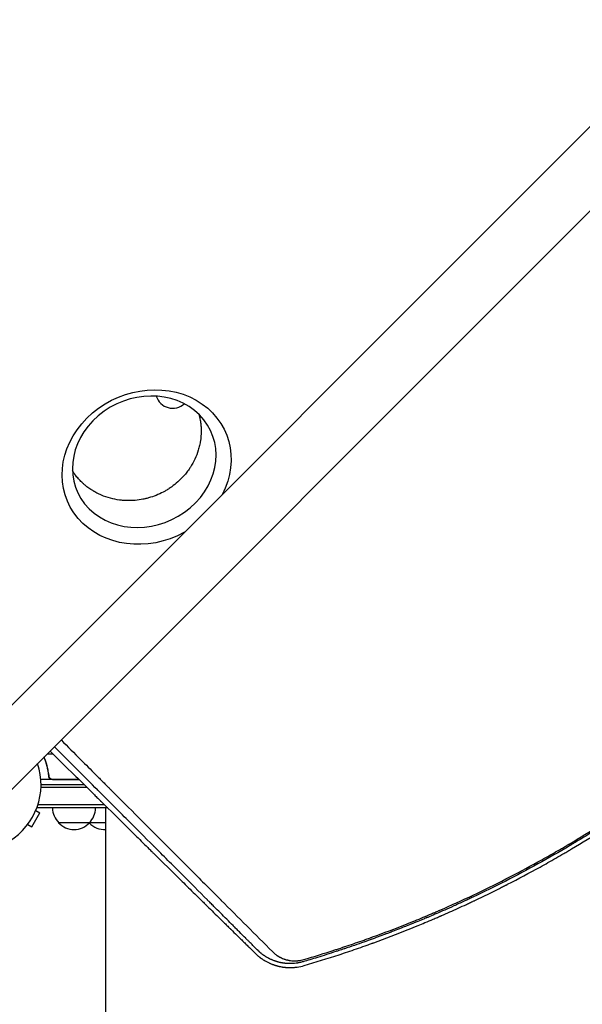
# Model space of a CAD drawing. Units: millimetres. Extents: x -4534 to 3728, y -3937 to 3452.
# Drawn here: x -1810 to -1354, y -178 to 620 of the extents above; entities that cross this region are included whole.
import ezdxf

# ---------------------------------------------------------------- set-up
doc = ezdxf.new("R2010")
doc.units = ezdxf.units.MM
doc.header["$LTSCALE"] = 20
doc.layers.add('2d', color=230, linetype='Continuous')

msp = doc.modelspace()

# ---------------------------------------------------------------- linework, layer by layer
at = {"layer": '2d'}
for p, q in [((-1099.07, 782.17), (-1864.16, 17.09)), ((-1830.01, -17.07), (-1064.92, 748.02)), ((-1783.23, 24.75), (-1788.19, 24.75)), ((-1762.26, 4), (-1793.23, 4)), ((-1786.79, 7.8), (-1786.79, 6.3)), ((-1783.7, 4.2), (-1762.47, 4.2)), ((-1755.69, -2.5), (-1793.14, -2.5)), ((-1793.08, 0), (-1758.22, 0)), ((-1738.17, -2.5), (-1738.17, -2.5)), ((-1800.63, -34.33), (-1794.13, -23.07)), ((-1797.41, -21.17), (-1794.13, -23.07)), ((-1796.29, -19), (-1796.29, -18.32)), ((-1738.99, -19), (-1796.29, -19)), ((-1741.52, -16.5), (-1795.67, -16.5)), ((-1740.54, -44), (-1740.54, -19)), ((-1724.17, -16.5), (-1724.18, -16.5)), ((-1721.68, -19), (-1721.68, -19)), ((-1740.54, -31), (-1778.79, -31)), ((-1803.92, -32.43), (-1800.63, -34.33))]:
    msp.add_line(p, q, dxfattribs=at)
for centre, radius, start, end in [((-1686.22, 319.26), 14, 197.61846, 312.04793), ((-1847.08, 0.01), 54, 71.5656, 18.4344), ((-1766.79, -18.81), 17, 180.6413, 225.8135), ((-1765.79, -18.81), 17, 314.1865, 359.3587), ((-1766.29, -19.48), 17, 222.66793, 317.33207), ((-1742.05, -18.81), 17, 225.7082, 225.8135), ((-1741.54, -19.48), 17, 223.29878, 273.38995)]:
    msp.add_arc(centre, radius, start, end, dxfattribs=at)
at = {"layer": '2d', "extrusion": (0, 0, -1)}
msp.add_ellipse((-1707.39, 257.55), major_axis=(-63.87, -28.54), ratio=0.873922, start_param=-1.664117, end_param=3.980784, dxfattribs=at)
at = {"layer": '2d'}
msp.add_ellipse((-1709.31, 261.85), major_axis=(54.3, 24.26), ratio=0.873922, start_param=-1.248204, end_param=5.034981, dxfattribs=at)
for points, knots in [([(-1664.93, 300.29), (-1664.82, 299.89), (-1664.72, 299.51), (-1664.58, 298.94), (-1664.53, 298.74), (-1664.47, 298.5), (-1664.46, 298.44), (-1664.44, 298.38), (-1664.44, 298.37), (-1664.44, 298.36), (-1664.44, 298.35), (-1664.43, 298.34), (-1664.42, 298.28), (-1664.37, 298.05), (-1664.32, 297.84), (-1663.99, 296.33), (-1663.76, 295.02), (-1663.41, 292.49), (-1663.29, 291.26), (-1663.17, 289.5), (-1663.15, 288.92), (-1663.13, 288.22), (-1663.12, 288.07), (-1663.12, 287.92), (-1663.12, 287.9), (-1663.12, 287.89), (-1663.12, 287.86), (-1663.11, 287.8), (-1663.11, 287.65), (-1663.1, 287.19), (-1663.1, 286.78), (-1663.12, 283.83), (-1663.33, 281.31), (-1663.74, 278.61), (-1663.81, 278.17), (-1663.9, 277.65), (-1663.94, 277.43), (-1663.96, 277.34), (-1663.96, 277.32), (-1663.97, 277.28), (-1663.98, 277.22), (-1664.11, 276.49), (-1664.26, 275.78), (-1664.7, 273.82), (-1665.05, 272.53), (-1666.21, 268.74), (-1667.15, 266.32), (-1669.3, 261.73), (-1670.51, 259.55), (-1671.87, 257.43), (-1671.91, 257.37), (-1672, 257.23), (-1672.14, 257.02), (-1672.46, 256.53), (-1673.12, 255.56), (-1673.71, 254.74), (-1674.9, 253.14), (-1675.74, 252.1), (-1678.33, 249.08), (-1680.18, 247.2), (-1682.14, 245.46)], [0.1792551, 0.1792551, 0.1792551, 0.1792551, 0.1838373, 0.1838373, 0.1866227, 0.1866227, 0.187319, 0.1874931, 0.1874931, 0.1875366, 0.1875366, 0.1875802, 0.1876672, 0.1880154, 0.1894081, 0.1894081, 0.2005498, 0.2005498, 0.2116914, 0.2116914, 0.2172622, 0.2172622, 0.2186549, 0.218742, 0.218742, 0.218829, 0.218829, 0.2190031, 0.2193513, 0.2200476, 0.2228331, 0.2228331, 0.2451164, 0.2451164, 0.2479018, 0.2492945, 0.2499908, 0.2499908, 0.2501649, 0.2501649, 0.250339, 0.2506872, 0.256258, 0.256258, 0.2673997, 0.2673997, 0.289683, 0.289683, 0.3119663, 0.3119663, 0.3126626, 0.3126626, 0.313359, 0.3147517, 0.3175371, 0.3231079, 0.3231079, 0.3342496, 0.3342496, 0.3565329, 0.3565329, 0.3565329, 0.3565329]), ([(-1729.39, 230.78), (-1731.82, 231.1), (-1734.29, 231.58), (-1739.23, 232.91), (-1741.69, 233.75), (-1745.35, 235.32), (-1746.56, 235.89), (-1748.36, 236.82), (-1748.95, 237.14), (-1749.62, 237.52), (-1749.73, 237.58), (-1749.84, 237.65), (-1749.91, 237.69), (-1749.94, 237.7), (-1750.1, 237.8), (-1750.49, 238.03), (-1750.88, 238.26), (-1753.22, 239.7), (-1755.29, 241.17), (-1757.56, 243.06), (-1757.94, 243.39), (-1758.33, 243.73), (-1758.47, 243.85), (-1758.5, 243.88), (-1758.52, 243.89), (-1758.56, 243.93), (-1758.64, 244), (-1759.14, 244.45), (-1759.62, 244.9), (-1760.91, 246.13), (-1761.77, 247.02), (-1763.47, 248.92), (-1764.32, 249.93), (-1765.25, 251.15), (-1765.41, 251.36), (-1765.57, 251.57), (-1765.63, 251.65), (-1765.64, 251.67), (-1765.64, 251.67), (-1765.64, 251.67), (-1765.65, 251.69), (-1765.68, 251.72), (-1765.84, 251.94), (-1765.99, 252.15), (-1766.41, 252.73), (-1766.71, 253.16), (-1767.19, 253.88), (-1767.37, 254.15), (-1767.56, 254.44)], [0.5, 0.5, 0.5, 0.5, 0.5223305, 0.5223305, 0.5446609, 0.5446609, 0.5558262, 0.5558262, 0.5614088, 0.5614088, 0.5621066, 0.5624555, 0.5624555, 0.5628044, 0.5628044, 0.5642001, 0.5669914, 0.5669914, 0.5893219, 0.5893219, 0.5921132, 0.5935088, 0.5936833, 0.5936833, 0.5938577, 0.5938577, 0.5942066, 0.5949045, 0.6004871, 0.6004871, 0.6116523, 0.6116523, 0.6228175, 0.6228175, 0.6242132, 0.624911, 0.6249983, 0.6249983, 0.6250419, 0.6250419, 0.6250855, 0.6252599, 0.6256089, 0.6284002, 0.6284002, 0.6339828, 0.6339828, 0.6372506, 0.6372506, 0.6372506, 0.6372506]), ([(-1682.14, 245.46), (-1683.71, 244.06), (-1685.35, 242.75), (-1687.25, 241.39), (-1687.47, 241.23), (-1687.91, 240.93), (-1688.57, 240.47), (-1689.24, 240.03), (-1690.59, 239.17), (-1691.51, 238.62), (-1696.17, 235.98), (-1700.12, 234.27), (-1705.23, 232.68), (-1706.26, 232.39), (-1707.42, 232.09), (-1707.55, 232.06), (-1707.8, 232), (-1708.18, 231.91), (-1709.07, 231.7), (-1709.83, 231.54), (-1712.4, 231.03), (-1714.48, 230.72), (-1718.7, 230.34), (-1720.83, 230.26), (-1724.04, 230.32), (-1725.11, 230.37), (-1726.71, 230.49), (-1727.52, 230.56), (-1728.45, 230.66), (-1728.92, 230.72), (-1729.15, 230.75), (-1729.27, 230.76), (-1729.32, 230.77), (-1729.36, 230.78), (-1729.37, 230.78), (-1729.39, 230.78)], [0.3565329, 0.3565329, 0.3565329, 0.3565329, 0.3744663, 0.3744663, 0.376708, 0.376708, 0.3789496, 0.383433, 0.383433, 0.3923997, 0.3923997, 0.4282664, 0.4282664, 0.4372331, 0.4372331, 0.438354, 0.438354, 0.4394748, 0.4417165, 0.4461998, 0.4461998, 0.4641332, 0.4641332, 0.4820666, 0.4820666, 0.4910333, 0.4910333, 0.4955167, 0.4977583, 0.4988792, 0.4994396, 0.4997198, 0.4998599, 0.4998599, 0.5, 0.5, 0.5, 0.5]), ([(-1554.6, -134.17), (-1553.61, -133.85), (-1552.62, -133.53), (-1546.97, -131.68), (-1542.34, -130.12), (-1535.44, -127.74), (-1531.99, -126.54), (-1528, -125.11), (-1526, -124.4), (-1525.01, -124.04), (-1524.58, -123.88), (-1524.29, -123.78), (-1524.15, -123.73), (-1514.79, -120.34), (-1505.63, -116.85), (-1491.97, -111.41), (-1485.15, -108.64), (-1477.25, -105.31), (-1473.3, -103.62), (-1471.33, -102.77), (-1470.35, -102.34), (-1469.93, -102.16), (-1469.65, -102.04), (-1469.51, -101.98), (-1451.17, -94.01), (-1433.3, -85.56), (-1407.04, -72.12), (-1398.38, -67.52), (-1385.53, -60.43), (-1379.13, -56.84), (-1371.74, -52.57), (-1368.06, -50.42), (-1366.22, -49.34), (-1365.31, -48.8), (-1364.85, -48.53), (-1364.65, -48.41), (-1364.52, -48.33), (-1364.46, -48.29), (-1355.85, -43.19), (-1347.43, -38.02), (-1334.98, -30.1), (-1328.8, -26.1), (-1321.67, -21.37), (-1318.12, -18.99), (-1316.35, -17.79), (-1315.59, -17.28), (-1315.09, -16.93), (-1314.84, -16.76), (-1306.47, -11.06), (-1298.42, -5.4), (-1286.46, 3.3), (-1280.51, 7.7), (-1273.62, 12.92), (-1270.19, 15.55), (-1268.72, 16.69), (-1267.74, 17.44), (-1267.26, 17.82), (-1258.94, 24.28), (-1251.24, 30.46), (-1239.87, 39.87), (-1234.23, 44.61), (-1227.74, 50.21), (-1224.51, 53.02), (-1222.9, 54.43), (-1222.21, 55.04), (-1221.76, 55.44), (-1221.53, 55.64), (-1206.59, 68.82), (-1192.21, 82.32), (-1178.2, 96.33)], [0.0558714, 0.0558714, 0.0558714, 0.0558714, 0.0625, 0.0625, 0.09375, 0.09375, 0.109375, 0.1171875, 0.1210938, 0.1230469, 0.1240234, 0.1240234, 0.125, 0.125, 0.1875, 0.1875, 0.21875, 0.234375, 0.2421875, 0.2460937, 0.2480469, 0.2490234, 0.2490234, 0.25, 0.25, 0.375, 0.375, 0.4375, 0.4375, 0.46875, 0.484375, 0.4921875, 0.4960937, 0.4980469, 0.4990234, 0.4995117, 0.4995117, 0.5, 0.5, 0.5625, 0.5625, 0.59375, 0.609375, 0.6171875, 0.6210937, 0.6230469, 0.6230469, 0.625, 0.625, 0.6875, 0.6875, 0.71875, 0.734375, 0.7421875, 0.7460937, 0.7460937, 0.75, 0.75, 0.8125, 0.8125, 0.84375, 0.859375, 0.8671875, 0.8710937, 0.8730469, 0.8730469, 0.875, 0.875, 1, 1, 1, 1]), ([(-1177.27, 95.4), (-1179.87, 92.81), (-1182.88, 89.83), (-1189.74, 83.14), (-1193.6, 79.44), (-1198.97, 74.38), (-1200.07, 73.35), (-1201.35, 72.16), (-1201.49, 72.03), (-1201.66, 71.86), (-1201.7, 71.83), (-1201.78, 71.76), (-1201.89, 71.65), (-1202.31, 71.26), (-1203.29, 70.35), (-1204.18, 69.53), (-1207.1, 66.84), (-1209.3, 64.83), (-1215.51, 59.2), (-1219.13, 55.99), (-1223.72, 51.96), (-1225.11, 50.75), (-1226.52, 49.53), (-1226.69, 49.38), (-1226.86, 49.23), (-1226.88, 49.21), (-1226.89, 49.21), (-1226.9, 49.19), (-1226.93, 49.17), (-1227.01, 49.1), (-1227.2, 48.94), (-1227.84, 48.38), (-1229.36, 47.07), (-1234.52, 42.65), (-1241.13, 37.09), (-1247.8, 31.61), (-1250.91, 29.08), (-1252.23, 28.02), (-1252.62, 27.7), (-1252.77, 27.58), (-1252.83, 27.53), (-1252.86, 27.51), (-1252.94, 27.45), (-1253.41, 27.07), (-1253.89, 26.68), (-1257.74, 23.59), (-1261.4, 20.7), (-1269.19, 14.63), (-1273.33, 11.46), (-1278.26, 7.74), (-1278.88, 7.28), (-1279.51, 6.81), (-1279.62, 6.73), (-1279.65, 6.71), (-1279.71, 6.66), (-1279.86, 6.55), (-1280.26, 6.25), (-1281.63, 5.23), (-1284.86, 2.83), (-1291.84, -2.29), (-1298.88, -7.33), (-1304.45, -11.23), (-1306.1, -12.38), (-1306.8, -12.87), (-1307, -13.01), (-1307.09, -13.07), (-1307.11, -13.09), (-1307.13, -13.1), (-1307.13, -13.1), (-1307.13, -13.1), (-1307.15, -13.11), (-1307.27, -13.2), (-1307.4, -13.29), (-1308.45, -14.01), (-1309.64, -14.84), (-1313.98, -17.82), (-1317.92, -20.5), (-1325.43, -25.49), (-1328.2, -27.31), (-1332.01, -29.78), (-1333.17, -30.54), (-1334.48, -31.38), (-1335.04, -31.74), (-1335.19, -31.84), (-1335.27, -31.89), (-1335.3, -31.91), (-1335.34, -31.94), (-1335.55, -32.07), (-1337.18, -33.12), (-1338.74, -34.11), (-1345.46, -38.37), (-1350.17, -41.28), (-1356.18, -44.94), (-1358.01, -46.04), (-1360.49, -47.53), (-1361.27, -48), (-1362.38, -48.66), (-1362.92, -48.98), (-1363.51, -49.33), (-1363.81, -49.51), (-1363.95, -49.59), (-1364.02, -49.63), (-1364.06, -49.66), (-1364.07, -49.67), (-1364.08, -49.67), (-1364.09, -49.67), (-1364.09, -49.67), (-1381.13, -59.77), (-1398.42, -69.31), (-1424.77, -82.78), (-1433.63, -87.13), (-1443.62, -91.85), (-1445.29, -92.63), (-1447.02, -93.44), (-1447.68, -93.75), (-1447.79, -93.8), (-1447.83, -93.82), (-1447.84, -93.82), (-1447.86, -93.83), (-1447.9, -93.85), (-1448.12, -93.95), (-1448.71, -94.22), (-1452.23, -95.86), (-1455.37, -97.29), (-1463.27, -100.85), (-1467.91, -102.88), (-1473.92, -105.47), (-1475.76, -106.26), (-1478.28, -107.33), (-1479.08, -107.66), (-1479.93, -108.02), (-1480.07, -108.08), (-1480.21, -108.14), (-1480.27, -108.17), (-1480.29, -108.17), (-1480.29, -108.17), (-1480.29, -108.18), (-1480.32, -108.18), (-1480.4, -108.22), (-1480.55, -108.28), (-1481.17, -108.54), (-1483.04, -109.33), (-1488.53, -111.6), (-1493.98, -113.81), (-1500.34, -116.33), (-1503.97, -117.76), (-1509.08, -119.72), (-1510.13, -120.12), (-1511.75, -120.73), (-1512.37, -120.97), (-1513.03, -121.21), (-1513.13, -121.25), (-1513.17, -121.27), (-1513.19, -121.27), (-1513.19, -121.28), (-1513.2, -121.28), (-1513.27, -121.31), (-1513.45, -121.37), (-1514.53, -121.78), (-1515.59, -122.18), (-1518.5, -123.26), (-1520.54, -124.01), (-1526.98, -126.36), (-1531.69, -128.04), (-1539.4, -130.71), (-1542.07, -131.63), (-1545.19, -132.68), (-1545.52, -132.79), (-1545.85, -132.9)], [0, 0, 0, 0, 0.03125, 0.03125, 0.0625, 0.0625, 0.0703125, 0.0703125, 0.0712891, 0.0712891, 0.0715332, 0.0715332, 0.0717773, 0.0722656, 0.0742188, 0.078125, 0.078125, 0.09375, 0.09375, 0.125, 0.125, 0.140625, 0.140625, 0.1425781, 0.1428223, 0.1428223, 0.1428833, 0.1428833, 0.1429443, 0.1430664, 0.1435547, 0.1445313, 0.1484375, 0.15625, 0.1875, 0.203125, 0.2109375, 0.2128906, 0.2138672, 0.2141113, 0.2141113, 0.2143555, 0.2143555, 0.2148438, 0.21875, 0.21875, 0.25, 0.25, 0.28125, 0.28125, 0.2851563, 0.2856445, 0.2856445, 0.2858887, 0.2858887, 0.2861328, 0.2871094, 0.2890625, 0.296875, 0.3125, 0.34375, 0.3515625, 0.3554688, 0.3564453, 0.3569336, 0.3570557, 0.3571167, 0.3571167, 0.3571472, 0.3571472, 0.3571777, 0.3574219, 0.359375, 0.359375, 0.375, 0.375, 0.40625, 0.40625, 0.421875, 0.421875, 0.4257813, 0.4277344, 0.4282227, 0.4284668, 0.4284668, 0.4285889, 0.4285889, 0.4287109, 0.4296875, 0.4375, 0.4375, 0.46875, 0.46875, 0.484375, 0.484375, 0.4921875, 0.4921875, 0.4960938, 0.4980469, 0.4990234, 0.4995117, 0.4997559, 0.4998779, 0.499939, 0.4999695, 0.4999695, 0.5, 0.5, 0.625, 0.625, 0.6875, 0.6875, 0.6953125, 0.6992188, 0.699707, 0.6999512, 0.6999512, 0.7000122, 0.7000122, 0.7000732, 0.7001953, 0.7011719, 0.703125, 0.71875, 0.71875, 0.75, 0.75, 0.765625, 0.765625, 0.7734375, 0.7734375, 0.7744141, 0.7749023, 0.7749023, 0.7750244, 0.7750244, 0.7751465, 0.7753906, 0.7773438, 0.78125, 0.78125, 0.796875, 0.8125, 0.828125, 0.828125, 0.84375, 0.84375, 0.8476563, 0.8476563, 0.8496094, 0.8498535, 0.8499756, 0.8499756, 0.8500061, 0.8500061, 0.8500366, 0.8500977, 0.8505859, 0.8515625, 0.859375, 0.859375, 0.875, 0.875, 0.90625, 0.90625, 0.921875, 0.921875, 0.9237348, 0.9237348, 0.9237348, 0.9237348]), ([(-1487.03, -114.36), (-1485.17, -113.59), (-1483.31, -112.82), (-1479.21, -111.11), (-1475.85, -109.69), (-1471.96, -108.02), (-1470.03, -107.18), (-1469.06, -106.76), (-1468.57, -106.55), (-1468.37, -106.46), (-1468.23, -106.4), (-1468.16, -106.37), (-1463.58, -104.38), (-1459.07, -102.37), (-1452.31, -99.3), (-1448.94, -97.75), (-1445, -95.91), (-1443.03, -94.98), (-1442.05, -94.52), (-1441.56, -94.29), (-1441.35, -94.19), (-1441.21, -94.12), (-1441.14, -94.09), (-1436.48, -91.88), (-1431.95, -89.69), (-1425.29, -86.41), (-1423.08, -85.31), (-1419.81, -83.66), (-1418.18, -82.84), (-1416.29, -81.88), (-1415.34, -81.4), (-1414.87, -81.16), (-1414.64, -81.03), (-1414.54, -80.98), (-1414.47, -80.95), (-1414.44, -80.93), (-1405.53, -76.37), (-1396.77, -71.7), (-1383.78, -64.53), (-1377.33, -60.89), (-1369.87, -56.58), (-1366.16, -54.41), (-1364.57, -53.47), (-1363.52, -52.85), (-1362.99, -52.53), (-1354.05, -47.22), (-1345.66, -42.07), (-1333.14, -34.1), (-1326.89, -30.05), (-1319.62, -25.23), (-1315.99, -22.79), (-1314.18, -21.56), (-1313.28, -20.94), (-1312.89, -20.68), (-1312.63, -20.5), (-1312.5, -20.42), (-1304.01, -14.63), (-1295.82, -8.85), (-1283.8, -0.09), (-1279.84, 2.84), (-1273.96, 7.27), (-1271.03, 9.49), (-1267.65, 12.09), (-1266.21, 13.21), (-1265.24, 13.95), (-1264.76, 14.32), (-1256.58, 20.68), (-1248.92, 26.83), (-1237.48, 36.29), (-1231.78, 41.09), (-1225.15, 46.8), (-1221.85, 49.68), (-1220.2, 51.13), (-1219.37, 51.85), (-1219.02, 52.17), (-1218.78, 52.37), (-1218.67, 52.48), (-1214.82, 55.87), (-1209.27, 60.85), (-1202.89, 66.7), (-1199.72, 69.64), (-1198.15, 71.12), (-1197.36, 71.86), (-1197.02, 72.17), (-1196.8, 72.38), (-1196.68, 72.49), (-1194.75, 74.3), (-1192.05, 76.87), (-1188.92, 79.87), (-1187.36, 81.37), (-1186.58, 82.12), (-1186.19, 82.49), (-1186.03, 82.66), (-1185.92, 82.76), (-1185.86, 82.81), (-1184.9, 83.75), (-1183.55, 85.06), (-1182.01, 86.57), (-1181.24, 87.32), (-1180.86, 87.7), (-1180.67, 87.89), (-1180.57, 87.98), (-1180.53, 88.03), (-1180.5, 88.05), (-1180.49, 88.06), (-1180.49, 88.07), (-1180.48, 88.07), (-1178.21, 90.31), (-1176.45, 92.06), (-1175.19, 93.32)], [0.2058978, 0.2058978, 0.2058978, 0.2058978, 0.21875, 0.21875, 0.234375, 0.2421875, 0.2460938, 0.2480469, 0.2490234, 0.2495117, 0.2495117, 0.25, 0.25, 0.28125, 0.28125, 0.296875, 0.3046875, 0.3085938, 0.3105469, 0.3115234, 0.3120117, 0.3120117, 0.3125, 0.3125, 0.34375, 0.34375, 0.359375, 0.359375, 0.3671875, 0.3710938, 0.3730469, 0.3740234, 0.3745117, 0.3747559, 0.3747559, 0.375, 0.375, 0.4375, 0.4375, 0.46875, 0.484375, 0.4921875, 0.4960938, 0.4960938, 0.5, 0.5, 0.5625, 0.5625, 0.59375, 0.609375, 0.6171875, 0.6210938, 0.6230469, 0.6240234, 0.6240234, 0.625, 0.625, 0.6875, 0.6875, 0.71875, 0.71875, 0.734375, 0.7421875, 0.7460938, 0.7460938, 0.75, 0.75, 0.8125, 0.8125, 0.84375, 0.859375, 0.8671875, 0.8710938, 0.8730469, 0.8740234, 0.8740234, 0.875, 0.875, 0.90625, 0.921875, 0.9296875, 0.9335938, 0.9355469, 0.9365234, 0.9365234, 0.9375, 0.9375, 0.953125, 0.9609375, 0.9648438, 0.9667969, 0.9677734, 0.9682617, 0.9682617, 0.96875, 0.96875, 0.9765625, 0.9804688, 0.9824219, 0.9833984, 0.9838867, 0.9841309, 0.9842529, 0.984314, 0.9843445, 0.9843445, 0.984375, 0.984375, 1, 1, 1, 1]), ([(-1776.79, 36.15), (-1771.49, 30.85), (-1766.17, 25.52), (-1756.82, 16.16), (-1752.8, 12.14), (-1746.76, 6.09), (-1743.73, 3.07), (-1740.19, -0.47), (-1738.42, -2.25), (-1737.54, -3.13), (-1737.09, -3.58), (-1736.87, -3.8), (-1736.76, -3.91), (-1736.71, -3.96), (-1736.68, -3.99), (-1736.66, -4), (-1729.06, -11.61), (-1721.43, -19.25), (-1709.92, -30.77), (-1706.07, -34.62), (-1700.29, -40.4), (-1697.4, -43.3), (-1694.02, -46.68), (-1692.33, -48.37), (-1691.49, -49.22), (-1691.06, -49.64), (-1690.85, -49.85), (-1690.75, -49.96), (-1690.7, -50), (-1690.67, -50.03), (-1690.66, -50.05), (-1683.38, -57.33), (-1676.08, -64.63), (-1665.12, -75.61), (-1661.46, -79.27), (-1655.96, -84.77), (-1653.21, -87.53), (-1650.01, -90.74), (-1648.4, -92.34), (-1647.6, -93.15), (-1647.2, -93.55), (-1647, -93.75), (-1646.9, -93.85), (-1646.85, -93.89), (-1646.83, -93.92), (-1646.81, -93.94), (-1632.98, -107.79), (-1619.11, -121.67), (-1605.3, -135.5)], [0.0414792, 0.0414792, 0.0414792, 0.0414792, 0.125, 0.125, 0.1875, 0.1875, 0.21875, 0.234375, 0.2421875, 0.2460938, 0.2480469, 0.2490234, 0.2495117, 0.2497559, 0.2497559, 0.25, 0.25, 0.375, 0.375, 0.4375, 0.4375, 0.46875, 0.484375, 0.4921875, 0.4960938, 0.4980469, 0.4990234, 0.4995117, 0.4997559, 0.4997559, 0.5, 0.5, 0.625, 0.625, 0.6875, 0.6875, 0.71875, 0.734375, 0.7421875, 0.7460938, 0.7480469, 0.7490234, 0.7495117, 0.7497559, 0.7497559, 0.75, 0.75, 1, 1, 1, 1]), ([(-1785.73, 27.21), (-1779.08, 20.64), (-1772.54, 14.16), (-1762.41, 4.15), (-1758.76, 0.53), (-1753.33, -4.84), (-1750.63, -7.51), (-1747.49, -10.6), (-1745.93, -12.14), (-1745.21, -12.86), (-1744.93, -13.13), (-1744.85, -13.21), (-1744.82, -13.24), (-1744.76, -13.3), (-1744.62, -13.45), (-1736.98, -20.99), (-1729.53, -28.35), (-1718.76, -38.98), (-1715.21, -42.48), (-1709.94, -47.68), (-1707.33, -50.26), (-1704.29, -53.25), (-1702.79, -54.74), (-1702.03, -55.48), (-1701.71, -55.8), (-1701.58, -55.93), (-1701.55, -55.96), (-1701.49, -56.01), (-1701.4, -56.1), (-1694.04, -63.36), (-1686.86, -70.43), (-1676.42, -80.71), (-1672.97, -84.1), (-1667.87, -89.13), (-1665.33, -91.62), (-1662.39, -94.51), (-1660.93, -95.95), (-1660.2, -96.66), (-1659.84, -97.02), (-1659.68, -97.18), (-1659.6, -97.25), (-1659.58, -97.28), (-1659.52, -97.33), (-1656.01, -100.79), (-1652.54, -104.2), (-1647.44, -109.21), (-1644.91, -111.69), (-1641.98, -114.57), (-1640.52, -116), (-1639.79, -116.71), (-1639.48, -117.02), (-1639.28, -117.22), (-1639.17, -117.32), (-1637.37, -119.09), (-1634.84, -121.57), (-1631.91, -124.45), (-1630.66, -125.67), (-1629.83, -126.49), (-1629.41, -126.9), (-1628.16, -128.12), (-1626.91, -129.34), (-1625.45, -130.78), (-1624.72, -131.49), (-1624.36, -131.85), (-1624.17, -132.03), (-1624.09, -132.11), (-1624.04, -132.16), (-1624.01, -132.19), (-1622.42, -133.75), (-1620.76, -135.38), (-1619.01, -137.09)], [0.0196178, 0.0196178, 0.0196178, 0.0196178, 0.1282792, 0.1282792, 0.190545, 0.190545, 0.2216779, 0.2372443, 0.2450275, 0.2489192, 0.2498921, 0.2498921, 0.2503785, 0.2503785, 0.250865, 0.2528108, 0.3773423, 0.3773423, 0.4396081, 0.4396081, 0.470741, 0.4863074, 0.4940906, 0.4979822, 0.499928, 0.499928, 0.5004145, 0.5004145, 0.5009009, 0.5018738, 0.6264054, 0.6264054, 0.6886712, 0.6886712, 0.719804, 0.7353705, 0.7431537, 0.7470453, 0.7489911, 0.749964, 0.749964, 0.7504505, 0.7504505, 0.7509369, 0.8132027, 0.8132027, 0.8443356, 0.859902, 0.8676852, 0.8715768, 0.8735227, 0.8735227, 0.8754685, 0.8754685, 0.9066013, 0.9221678, 0.929951, 0.929951, 0.9377342, 0.9377342, 0.9533007, 0.9610839, 0.9649755, 0.9669213, 0.9678942, 0.9683807, 0.9683807, 0.9688671, 0.9688671, 1, 1, 1, 1]), ([(-1616.92, -134.76), (-1617.64, -134.04), (-1618.84, -132.84), (-1621.35, -130.33), (-1622.31, -129.37), (-1623.92, -127.75), (-1624.49, -127.18), (-1625.39, -126.28), (-1625.85, -125.82), (-1626.41, -125.26), (-1626.7, -124.97), (-1626.84, -124.83), (-1626.91, -124.76), (-1626.95, -124.72), (-1626.97, -124.7), (-1626.97, -124.7), (-1626.98, -124.69), (-1626.98, -124.69), (-1628.67, -123), (-1631.21, -120.45), (-1634.2, -117.46), (-1635.7, -115.96), (-1636.45, -115.21), (-1636.83, -114.83), (-1636.99, -114.67), (-1637.09, -114.56), (-1637.15, -114.51), (-1640.59, -111.06), (-1644.03, -107.62), (-1649.25, -102.4), (-1651.88, -99.76), (-1654.97, -96.66), (-1656.53, -95.11), (-1657.31, -94.33), (-1657.7, -93.93), (-1657.9, -93.74), (-1657.99, -93.64), (-1658.04, -93.6), (-1658.06, -93.57), (-1658.08, -93.56), (-1664.82, -86.81), (-1671.81, -79.82), (-1682.67, -68.94), (-1686.36, -65.25), (-1691.99, -59.61), (-1694.84, -56.77), (-1698.19, -53.4), (-1699.89, -51.71), (-1700.73, -50.86), (-1701.16, -50.44), (-1701.37, -50.23), (-1701.48, -50.12), (-1701.52, -50.07), (-1701.55, -50.04), (-1701.57, -50.03), (-1708.96, -42.63), (-1716.45, -35.14), (-1727.85, -23.72), (-1733.6, -17.97), (-1740.38, -11.19), (-1743.79, -7.77), (-1745.5, -6.06), (-1746.36, -5.21), (-1746.79, -4.78), (-1747, -4.56), (-1747.11, -4.46), (-1747.15, -4.41), (-1747.18, -4.38), (-1747.2, -4.37), (-1758.29, 6.73), (-1769.96, 18.41), (-1782.24, 30.7)], [0, 0, 0, 0, 0.03125, 0.03125, 0.046875, 0.046875, 0.0546875, 0.0546875, 0.0585937, 0.0605469, 0.0615234, 0.0620117, 0.0622559, 0.0623779, 0.062439, 0.0624695, 0.0624695, 0.0625, 0.0625, 0.09375, 0.109375, 0.1171875, 0.1210937, 0.1230469, 0.1240234, 0.1240234, 0.125, 0.125, 0.1875, 0.1875, 0.21875, 0.234375, 0.2421875, 0.2460937, 0.2480469, 0.2490234, 0.2495117, 0.2497559, 0.2497559, 0.25, 0.25, 0.375, 0.375, 0.4375, 0.4375, 0.46875, 0.484375, 0.4921875, 0.4960937, 0.4980469, 0.4990234, 0.4995117, 0.4997559, 0.4997559, 0.5, 0.5, 0.625, 0.625, 0.6875, 0.71875, 0.734375, 0.7421875, 0.7460938, 0.7480469, 0.7490234, 0.7495117, 0.7497559, 0.7497559, 0.75, 0.75, 0.9371359, 0.9371359, 0.9371359, 0.9371359]), ([(-1790.71, 22.23), (-1789.81, 19.93), (-1789.02, 17.53), (-1788.04, 13.69), (-1787.74, 12.33), (-1787.36, 10.24), (-1787.24, 9.53), (-1787.03, 8.1), (-1786.94, 7.39), (-1786.86, 6.67)], [0.00051253, 0.00051253, 0.00051253, 0.00051253, 0.00869705, 0.00869705, 0.01304558, 0.01304558, 0.01521984, 0.01521984, 0.01739411, 0.01739411, 0.01739411, 0.01739411]), ([(-1786.68, 6.86), (-1787, 9.73), (-1787.52, 12.47), (-1788.84, 17.63), (-1789.64, 20.05), (-1790.56, 22.38)], [0, 0, 0, 0, 0.00859307, 0.00859307, 0.01684673, 0.01684673, 0.01684673, 0.01684673]), ([(-1783.88, 4), (-1784.06, 4), (-1784.24, 4.02), (-1784.6, 4.08), (-1784.78, 4.13), (-1785.12, 4.27), (-1785.29, 4.35), (-1785.6, 4.54), (-1785.75, 4.65), (-1786.02, 4.89), (-1786.14, 5.03), (-1786.36, 5.31), (-1786.46, 5.47), (-1786.63, 5.79), (-1786.7, 5.96), (-1786.8, 6.31), (-1786.84, 6.49), (-1786.86, 6.67)], [0, 0, 0, 0, 0.000547172, 0.000547172, 0.001094344, 0.001094344, 0.001641516, 0.001641516, 0.002188688, 0.002188688, 0.00273586, 0.00273586, 0.003283032, 0.003283032, 0.003830204, 0.003830204, 0.004377377, 0.004377377, 0.004377377, 0.004377377]), ([(-1784.7, 4.37), (-1784.96, 4.47), (-1785.21, 4.59), (-1785.55, 4.84), (-1785.66, 4.93), (-1785.87, 5.12), (-1785.96, 5.23), (-1786.22, 5.55), (-1786.36, 5.8), (-1786.58, 6.31), (-1786.65, 6.58), (-1786.68, 6.86)], [0.001013661, 0.001013661, 0.001013661, 0.001013661, 0.001852653, 0.001852653, 0.002272148, 0.002272148, 0.002691644, 0.002691644, 0.003530636, 0.003530636, 0.004369628, 0.004369628, 0.004369628, 0.004369628]), ([(-1740.54, -299.5), (-1740.54, -296.87), (-1740.54, -294.22), (-1740.54, -286.67), (-1740.54, -281.71), (-1740.54, -271.65), (-1740.54, -266.55), (-1740.54, -256.2), (-1740.54, -250.96), (-1740.54, -240.34), (-1740.54, -234.97), (-1740.54, -224.1), (-1740.54, -218.61), (-1740.54, -207.51), (-1740.54, -201.91), (-1740.54, -190.61), (-1740.54, -184.91), (-1740.54, -173.42), (-1740.54, -167.63), (-1740.54, -155.98), (-1740.54, -150.12), (-1740.54, -138.33), (-1740.54, -132.4), (-1740.54, -120.5), (-1740.54, -114.52), (-1740.54, -102.52), (-1740.54, -96.5), (-1740.54, -84.43), (-1740.54, -78.37), (-1740.54, -66.26), (-1740.54, -60.19), (-1740.54, -50.75), (-1740.54, -47.37), (-1740.54, -44)], [0, 0, 0, 0, 10.000725, 10.000725, 28.227266, 28.227266, 46.448188, 46.448188, 64.667037, 64.667037, 82.885881, 82.885881, 101.105878, 101.105878, 119.327429, 119.327429, 137.550349, 137.550349, 155.774057, 155.774057, 173.997768, 173.997768, 192.220697, 192.220697, 210.442259, 210.442259, 228.662266, 228.662266, 246.881116, 246.881116, 265.099958, 265.099958, 275.217261, 275.217261, 275.217261, 275.217261]), ([(-1579.41, -146.84), (-1570.02, -144.07), (-1560.63, -141.14), (-1546.55, -136.52), (-1539.52, -134.14), (-1531.31, -131.27), (-1527.21, -129.8), (-1525.16, -129.06), (-1524.13, -128.69), (-1523.62, -128.51), (-1523.4, -128.43), (-1523.25, -128.37), (-1523.18, -128.35), (-1513.59, -124.86), (-1504.25, -121.29), (-1492.39, -116.54), (-1489.7, -115.45), (-1487.03, -114.36)], [0, 0, 0, 0, 0.0625, 0.0625, 0.09375, 0.109375, 0.1171875, 0.1210938, 0.1230469, 0.1240234, 0.1245117, 0.1245117, 0.125, 0.125, 0.1875, 0.1875, 0.2058978, 0.2058978, 0.2058978, 0.2058978]), ([(-1580.34, -143.74), (-1581.26, -144.01), (-1582.19, -144.25), (-1583.62, -144.55), (-1584.1, -144.65), (-1584.82, -144.77), (-1585.18, -144.83), (-1585.61, -144.89), (-1585.82, -144.92), (-1585.93, -144.94), (-1585.98, -144.94), (-1586.01, -144.95), (-1586.02, -144.95), (-1586.92, -145.07), (-1587.82, -145.15), (-1589.22, -145.24), (-1589.7, -145.26), (-1590.41, -145.27), (-1590.65, -145.27), (-1591.01, -145.27), (-1591.19, -145.27), (-1591.41, -145.27), (-1591.5, -145.27), (-1591.56, -145.27), (-1591.58, -145.27), (-1592.12, -145.26), (-1592.58, -145.24), (-1593.03, -145.21), (-1593.08, -145.21), (-1593.18, -145.21), (-1593.24, -145.2), (-1593.4, -145.19), (-1593.73, -145.17), (-1594.17, -145.13), (-1594.5, -145.1), (-1594.73, -145.08), (-1594.83, -145.07), (-1595.05, -145.05), (-1595.21, -145.03), (-1595.37, -145.01), (-1595.48, -144.99), (-1595.54, -144.99), (-1595.85, -144.95), (-1596.09, -144.92), (-1596.4, -144.87), (-1596.5, -144.86), (-1596.65, -144.83), (-1596.72, -144.82), (-1596.79, -144.81), (-1596.83, -144.81), (-1596.85, -144.8), (-1596.86, -144.8), (-1597.02, -144.77), (-1597.2, -144.74), (-1597.52, -144.69), (-1597.63, -144.67), (-1597.81, -144.64), (-1597.9, -144.62), (-1598.01, -144.6), (-1598.07, -144.59), (-1598.09, -144.58), (-1598.11, -144.58), (-1598.12, -144.58), (-1598.34, -144.53), (-1598.55, -144.49), (-1598.86, -144.42), (-1599.01, -144.39), (-1599.18, -144.35), (-1599.26, -144.33), (-1599.31, -144.32), (-1599.33, -144.32), (-1599.56, -144.26), (-1599.77, -144.21), (-1600.07, -144.14), (-1600.22, -144.1), (-1600.36, -144.06), (-1600.46, -144.04), (-1600.51, -144.03), (-1600.76, -143.96), (-1601.05, -143.88), (-1601.35, -143.79), (-1601.54, -143.74), (-1601.64, -143.71), (-1601.78, -143.67), (-1601.85, -143.64), (-1601.93, -143.62), (-1601.97, -143.61), (-1602, -143.6), (-1602.01, -143.6), (-1602.01, -143.59), (-1602.01, -143.59), (-1602.02, -143.59), (-1602.03, -143.59), (-1602.06, -143.58), (-1602.13, -143.56), (-1602.17, -143.54), (-1602.23, -143.52), (-1602.26, -143.51), (-1602.28, -143.51), (-1602.29, -143.51), (-1602.3, -143.5), (-1602.3, -143.5), (-1602.49, -143.44), (-1602.68, -143.38), (-1603.05, -143.26), (-1603.33, -143.16), (-1603.66, -143.04), (-1603.82, -142.98), (-1603.89, -142.96), (-1603.93, -142.94), (-1603.96, -142.93), (-1604.32, -142.8), (-1604.67, -142.66), (-1605.21, -142.44), (-1605.48, -142.33), (-1605.8, -142.19), (-1605.97, -142.12), (-1606.05, -142.08), (-1606.09, -142.06), (-1606.11, -142.06), (-1606.12, -142.05), (-1606.13, -142.05), (-1606.42, -141.92), (-1606.74, -141.77), (-1607.25, -141.53), (-1607.43, -141.44), (-1607.7, -141.3), (-1607.85, -141.23), (-1608.01, -141.14), (-1608.1, -141.1), (-1608.14, -141.08), (-1608.16, -141.07), (-1608.17, -141.06), (-1608.18, -141.06), (-1608.18, -141.06), (-1608.79, -140.74), (-1609.25, -140.48), (-1609.73, -140.2), (-1609.86, -140.13), (-1609.99, -140.05), (-1610.03, -140.03), (-1610.08, -140), (-1610.1, -139.99), (-1610.11, -139.98), (-1610.12, -139.97), (-1610.12, -139.97), (-1610.12, -139.97), (-1610.12, -139.97), (-1610.12, -139.97), (-1610.36, -139.83), (-1610.63, -139.67), (-1611.09, -139.37), (-1611.26, -139.27), (-1611.52, -139.1), (-1611.65, -139.01), (-1611.81, -138.9), (-1611.89, -138.84), (-1611.94, -138.82), (-1611.95, -138.8), (-1611.97, -138.8), (-1611.97, -138.79), (-1612.26, -138.6), (-1612.55, -138.39), (-1612.98, -138.08), (-1613.21, -137.92), (-1613.47, -137.72), (-1613.6, -137.62), (-1613.66, -137.57), (-1613.69, -137.55), (-1613.71, -137.54), (-1613.72, -137.53), (-1613.72, -137.52), (-1613.97, -137.33), (-1614.23, -137.13), (-1614.64, -136.79), (-1614.78, -136.68), (-1615, -136.5), (-1615.11, -136.4), (-1615.24, -136.29), (-1615.31, -136.23), (-1615.34, -136.21), (-1615.35, -136.19), (-1615.36, -136.19), (-1615.37, -136.18), (-1615.48, -136.08), (-1615.6, -135.98), (-1615.8, -135.8), (-1615.9, -135.71), (-1616.03, -135.6), (-1616.09, -135.54), (-1616.13, -135.51), (-1616.14, -135.49), (-1616.15, -135.49), (-1616.15, -135.48), (-1616.16, -135.48), (-1616.16, -135.48), (-1616.67, -135.01), (-1616.92, -134.76), (-1616.92, -134.76)], [0, 0, 0, 0, 0.0625, 0.0625, 0.09375, 0.09375, 0.109375, 0.117188, 0.121094, 0.123047, 0.124023, 0.124023, 0.125, 0.125, 0.1875, 0.1875, 0.21875, 0.21875, 0.234375, 0.234375, 0.242188, 0.246094, 0.248047, 0.248047, 0.25, 0.25, 0.28125, 0.28125, 0.285156, 0.285156, 0.289063, 0.289063, 0.296875, 0.3125, 0.320313, 0.320313, 0.328125, 0.328125, 0.335938, 0.339844, 0.339844, 0.34375, 0.34375, 0.359375, 0.359375, 0.367188, 0.367188, 0.371094, 0.373047, 0.374023, 0.374023, 0.375, 0.375, 0.390625, 0.390625, 0.398438, 0.398438, 0.402344, 0.404297, 0.405273, 0.405762, 0.405762, 0.40625, 0.40625, 0.421875, 0.421875, 0.429688, 0.433594, 0.435547, 0.435547, 0.4375, 0.4375, 0.453125, 0.453125, 0.460938, 0.464844, 0.464844, 0.46875, 0.46875, 0.484375, 0.492188, 0.492188, 0.5, 0.5, 0.503906, 0.505859, 0.506836, 0.507324, 0.507568, 0.50769, 0.50769, 0.507813, 0.507813, 0.511719, 0.511719, 0.513672, 0.514648, 0.515137, 0.515381, 0.515503, 0.515503, 0.515625, 0.515625, 0.53125, 0.53125, 0.546875, 0.554688, 0.558594, 0.560547, 0.560547, 0.5625, 0.5625, 0.59375, 0.59375, 0.609375, 0.617188, 0.621094, 0.623047, 0.624023, 0.624512, 0.624512, 0.625, 0.625, 0.65625, 0.65625, 0.671875, 0.671875, 0.679688, 0.683594, 0.685547, 0.686523, 0.687012, 0.687256, 0.687256, 0.6875, 0.6875, 0.71875, 0.71875, 0.734375, 0.734375, 0.742188, 0.742188, 0.746094, 0.748047, 0.749023, 0.749512, 0.749756, 0.749756, 0.75, 0.75, 0.78125, 0.78125, 0.796875, 0.796875, 0.804688, 0.808594, 0.810547, 0.811523, 0.812012, 0.812012, 0.8125, 0.8125, 0.84375, 0.84375, 0.859375, 0.867188, 0.871094, 0.873047, 0.874023, 0.874512, 0.874512, 0.875, 0.875, 0.90625, 0.90625, 0.921875, 0.921875, 0.929688, 0.933594, 0.935547, 0.936523, 0.937012, 0.937012, 0.9375, 0.9375, 0.953125, 0.953125, 0.960938, 0.964844, 0.966797, 0.967773, 0.968262, 0.968506, 0.968628, 0.968628, 0.96875, 0.96875, 1, 1, 1, 1]), ([(-1605.3, -135.5), (-1604.6, -136.21), (-1603.86, -136.86), (-1602.7, -137.78), (-1602.1, -138.23), (-1601.38, -138.72), (-1601.02, -138.95), (-1600.84, -139.07), (-1600.74, -139.13), (-1600.7, -139.15), (-1600.68, -139.17), (-1600.67, -139.18), (-1600.2, -139.46), (-1599.52, -139.85), (-1598.72, -140.27), (-1598.31, -140.47), (-1598.11, -140.57), (-1598.02, -140.61), (-1597.96, -140.64), (-1597.93, -140.65), (-1597.41, -140.89), (-1596.66, -141.21), (-1595.76, -141.54), (-1595.31, -141.69), (-1595.08, -141.77), (-1594.96, -141.81), (-1594.92, -141.82), (-1594.88, -141.83), (-1594.87, -141.84), (-1594.3, -142.02), (-1593.46, -142.25), (-1592.47, -142.47), (-1591.97, -142.57), (-1591.72, -142.61), (-1591.59, -142.64), (-1591.54, -142.65), (-1591.5, -142.65), (-1591.49, -142.66), (-1590.86, -142.76), (-1589.95, -142.88), (-1588.88, -142.97), (-1588.34, -143), (-1588.07, -143.01), (-1587.94, -143.01), (-1587.88, -143.01), (-1587.84, -143.02), (-1587.82, -143.02), (-1587.15, -143.03), (-1586.17, -143.02), (-1585.03, -142.94), (-1584.46, -142.89), (-1584.18, -142.85), (-1584.06, -142.84), (-1583.98, -142.83), (-1583.94, -142.82), (-1582.54, -142.65), (-1581.21, -142.37), (-1579.9, -141.98)], [0, 0, 0, 0, 0.125, 0.125, 0.1875, 0.21875, 0.234375, 0.242188, 0.246094, 0.248047, 0.248047, 0.25, 0.25, 0.3125, 0.34375, 0.359375, 0.367188, 0.371094, 0.371094, 0.375, 0.375, 0.4375, 0.46875, 0.484375, 0.492188, 0.496094, 0.498047, 0.498047, 0.5, 0.5, 0.5625, 0.59375, 0.609375, 0.617188, 0.621094, 0.623047, 0.623047, 0.625, 0.625, 0.6875, 0.71875, 0.734375, 0.742188, 0.746094, 0.748047, 0.748047, 0.75, 0.75, 0.8125, 0.84375, 0.859375, 0.867188, 0.871094, 0.871094, 0.875, 0.875, 1, 1, 1, 1]), ([(-1545.85, -132.9), (-1545.87, -132.91), (-1546.06, -132.97), (-1546.26, -133.04), (-1546.48, -133.11), (-1546.52, -133.12), (-1546.61, -133.16), (-1546.75, -133.2), (-1547.65, -133.5), (-1549.97, -134.27), (-1552.12, -134.98), (-1559.12, -137.26), (-1564.16, -138.85), (-1573.11, -141.6), (-1577.01, -142.76), (-1580.34, -143.74)], [0.92373482, 0.92373482, 0.92373482, 0.92373482, 0.92382813, 0.92480469, 0.92480469, 0.92504883, 0.92504883, 0.92529297, 0.92578125, 0.9296875, 0.9375, 0.9375, 0.96875, 0.96875, 1, 1, 1, 1]), ([(-1619.01, -137.09), (-1619.01, -137.09), (-1618.94, -137.16), (-1618.72, -137.37), (-1618.64, -137.45), (-1618.48, -137.6), (-1618.42, -137.65), (-1618.32, -137.74), (-1618.27, -137.79), (-1618.21, -137.84), (-1618.18, -137.87), (-1618.17, -137.88), (-1618.16, -137.89), (-1618.16, -137.89), (-1618.15, -137.9), (-1617.97, -138.07), (-1617.8, -138.22), (-1617.58, -138.41), (-1617.51, -138.47), (-1617.41, -138.56), (-1617.37, -138.6), (-1617.32, -138.64), (-1617.29, -138.66), (-1617.28, -138.67), (-1617.28, -138.68), (-1617.27, -138.68), (-1617.27, -138.68), (-1616.92, -138.98), (-1616.59, -139.26), (-1616.13, -139.63), (-1615.98, -139.75), (-1615.76, -139.92), (-1615.65, -140.01), (-1615.53, -140.1), (-1615.48, -140.14), (-1615.45, -140.17), (-1615.43, -140.18), (-1615.43, -140.18), (-1615.42, -140.19), (-1615.42, -140.19), (-1614.63, -140.79), (-1613.88, -141.32), (-1612.87, -141.99), (-1612.54, -142.2), (-1612.08, -142.48), (-1611.94, -142.57), (-1611.72, -142.7), (-1611.65, -142.75), (-1611.54, -142.81), (-1611.49, -142.84), (-1611.43, -142.87), (-1611.4, -142.89), (-1611.39, -142.9), (-1611.38, -142.9), (-1611.38, -142.91), (-1611.38, -142.91), (-1610.53, -143.41), (-1609.73, -143.84), (-1608.61, -144.4), (-1608.25, -144.57), (-1607.74, -144.81), (-1607.49, -144.93), (-1607.2, -145.05), (-1607.06, -145.11), (-1606.99, -145.14), (-1606.96, -145.16), (-1606.95, -145.16), (-1606.94, -145.17), (-1606.93, -145.17), (-1606.52, -145.35), (-1606.12, -145.51), (-1605.52, -145.75), (-1605.22, -145.86), (-1604.88, -145.99), (-1604.71, -146.05), (-1604.63, -146.08), (-1604.59, -146.1), (-1604.57, -146.11), (-1604.55, -146.11), (-1604.33, -146.19), (-1604.02, -146.3), (-1603.66, -146.42), (-1603.48, -146.48), (-1603.4, -146.51), (-1603.35, -146.52), (-1603.33, -146.53), (-1603.32, -146.53), (-1603.32, -146.53), (-1603.31, -146.53), (-1603.25, -146.55), (-1603.16, -146.58), (-1603.01, -146.63), (-1602.95, -146.65), (-1602.85, -146.68), (-1602.81, -146.69), (-1602.75, -146.71), (-1602.71, -146.72), (-1602.7, -146.73), (-1602.69, -146.73), (-1602.69, -146.73), (-1602.58, -146.76), (-1602.47, -146.79), (-1602.31, -146.84), (-1602.23, -146.87), (-1602.14, -146.89), (-1602.09, -146.91), (-1602.07, -146.91), (-1602.06, -146.92), (-1602.05, -146.92), (-1601.88, -146.97), (-1601.69, -147.02), (-1601.37, -147.11), (-1601.26, -147.14), (-1601.08, -147.19), (-1600.98, -147.21), (-1600.87, -147.24), (-1600.81, -147.25), (-1600.79, -147.26), (-1600.77, -147.26), (-1600.76, -147.27), (-1600.53, -147.32), (-1600.2, -147.4), (-1599.82, -147.49), (-1599.63, -147.53), (-1599.53, -147.56), (-1599.49, -147.56), (-1599.46, -147.57), (-1599.45, -147.57), (-1598.95, -147.68), (-1598.48, -147.77), (-1597.81, -147.9), (-1597.59, -147.93), (-1597.27, -147.99), (-1597.16, -148), (-1597, -148.03), (-1596.93, -148.04), (-1596.83, -148.05), (-1596.8, -148.06), (-1596.77, -148.06), (-1596.76, -148.06), (-1596.27, -148.14), (-1595.8, -148.2), (-1595.11, -148.27), (-1594.76, -148.31), (-1594.37, -148.34), (-1594.2, -148.36), (-1594.09, -148.37), (-1594.03, -148.37), (-1593.51, -148.41), (-1593.05, -148.44), (-1592.33, -148.47), (-1592.09, -148.48), (-1591.73, -148.49), (-1591.61, -148.49), (-1591.43, -148.49), (-1591.37, -148.49), (-1591.25, -148.49), (-1591.19, -148.49), (-1590.62, -148.5), (-1590.13, -148.49), (-1589.4, -148.47), (-1589.16, -148.46), (-1588.8, -148.44), (-1588.68, -148.44), (-1588.5, -148.43), (-1588.41, -148.42), (-1588.32, -148.41), (-1588.27, -148.41), (-1588.24, -148.41), (-1587.72, -148.37), (-1586.98, -148.31), (-1586.13, -148.22), (-1585.71, -148.16), (-1585.49, -148.14), (-1585.4, -148.12), (-1585.34, -148.12), (-1585.31, -148.11), (-1583.28, -147.83), (-1581.32, -147.4), (-1579.41, -146.84)], [0, 0, 0, 0, 0.015625, 0.015625, 0.023438, 0.023438, 0.027344, 0.027344, 0.029297, 0.030273, 0.030762, 0.031006, 0.031128, 0.031128, 0.03125, 0.03125, 0.046875, 0.046875, 0.054688, 0.054688, 0.058594, 0.060547, 0.061523, 0.062012, 0.062256, 0.062256, 0.0625, 0.0625, 0.09375, 0.09375, 0.109375, 0.109375, 0.117188, 0.121094, 0.123047, 0.124023, 0.124512, 0.124756, 0.124756, 0.125, 0.125, 0.1875, 0.1875, 0.21875, 0.21875, 0.234375, 0.234375, 0.242188, 0.242188, 0.246094, 0.248047, 0.249023, 0.249512, 0.249756, 0.249756, 0.25, 0.25, 0.3125, 0.3125, 0.34375, 0.34375, 0.359375, 0.367188, 0.371094, 0.373047, 0.374023, 0.374512, 0.374512, 0.375, 0.375, 0.40625, 0.40625, 0.421875, 0.429688, 0.433594, 0.435547, 0.436523, 0.436523, 0.4375, 0.4375, 0.453125, 0.460938, 0.464844, 0.466797, 0.467773, 0.468262, 0.468506, 0.468506, 0.46875, 0.46875, 0.476563, 0.476563, 0.480469, 0.480469, 0.482422, 0.483398, 0.483887, 0.484131, 0.484131, 0.484375, 0.484375, 0.492188, 0.492188, 0.496094, 0.498047, 0.499023, 0.499512, 0.499512, 0.5, 0.5, 0.515625, 0.515625, 0.523438, 0.523438, 0.527344, 0.529297, 0.530273, 0.530762, 0.530762, 0.53125, 0.53125, 0.546875, 0.554688, 0.558594, 0.560547, 0.561523, 0.561523, 0.5625, 0.5625, 0.59375, 0.59375, 0.609375, 0.609375, 0.617188, 0.617188, 0.621094, 0.623047, 0.624023, 0.624023, 0.625, 0.625, 0.65625, 0.65625, 0.671875, 0.679688, 0.683594, 0.683594, 0.6875, 0.6875, 0.71875, 0.71875, 0.734375, 0.734375, 0.742188, 0.742188, 0.746094, 0.746094, 0.75, 0.75, 0.78125, 0.78125, 0.796875, 0.796875, 0.804688, 0.804688, 0.808594, 0.810547, 0.810547, 0.8125, 0.8125, 0.84375, 0.859375, 0.867188, 0.871094, 0.873047, 0.873047, 0.875, 0.875, 1, 1, 1, 1])]:
    msp.add_open_spline(points, degree=3, knots=knots, dxfattribs=at)
for points in [[(-1784.7, 4.37), (-1784.37, 4.26), (-1784.04, 4.2), (-1783.7, 4.2)], [(-1579.9, -141.98), (-1571.39, -139.49), (-1562.95, -136.88), (-1554.6, -134.17)]]:
    msp.add_open_spline(points, degree=3, dxfattribs=at)

doc.saveas('drawing.dxf')
